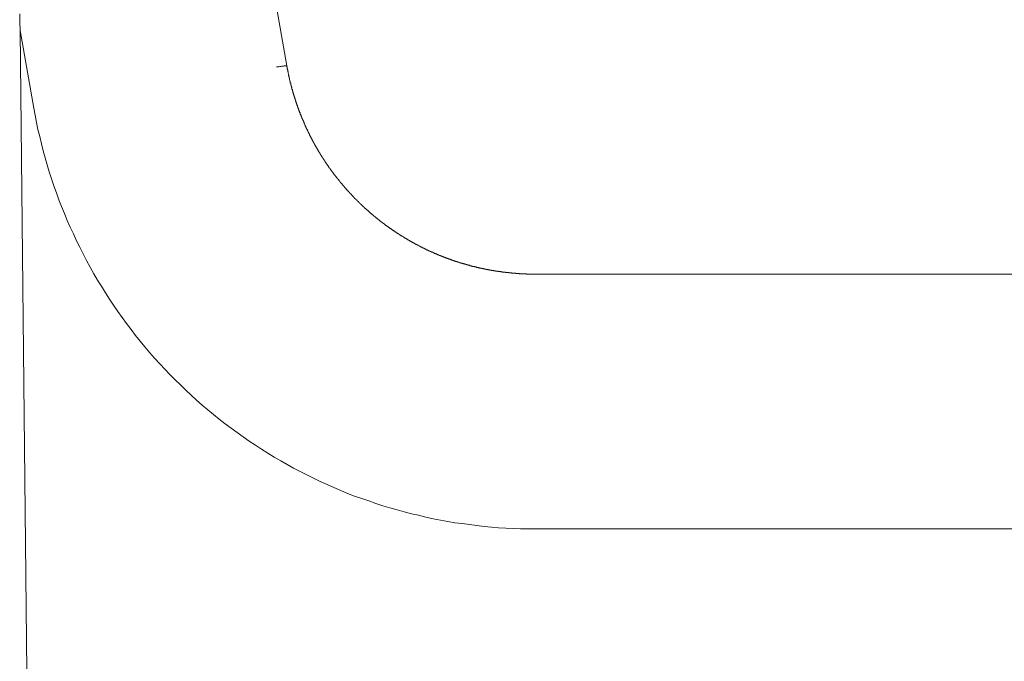
# Model space of a CAD drawing. Units: inches. Extents: x 67 to 207, y 78 to 164.
# Drawn here: x 110 to 112, y 149 to 151 of the extents above; entities that cross this region are included whole.
import ezdxf

# ---------------------------------------------------------------- set-up
doc = ezdxf.new("R2010")
doc.units = ezdxf.units.IN
doc.header["$MEASUREMENT"] = 0
doc.layers.add('Capa 1', color=7, linetype='Continuous')

msp = doc.modelspace()

# ---------------------------------------------------------------- linework, layer by layer
at = {"layer": 'Capa 1', "color": 7, "lineweight": 9}
for points in [[(110.2314, 151.399), (110.3501, 150.7247)], [(109.6926, 150.8119), (109.6917, 150.8324), (109.6914, 150.8531)], [(109.7775, 142.6751), (109.6926, 150.8119)], [(109.6926, 150.8119), (109.726, 150.6202)], [(110.3246, 150.7222), (110.3279, 150.7222), (110.3305, 150.7227), (110.3332, 150.723), (110.3356, 150.7235), (110.3379, 150.7239), (110.3403, 150.7239), (110.342, 150.7239), (110.3437, 150.7246), (110.3453, 150.7246), (110.3467, 150.7246), (110.3475, 150.7247), (110.3487, 150.7247), (110.3491, 150.7247), (110.3496, 150.7247), (110.3501, 150.7247), (110.3501, 150.7247)], [(110.3501, 150.7256), (110.3501, 150.7247), (110.3501, 150.7246), (110.3504, 150.7237), (110.3504, 150.723), (110.3504, 150.7223), (110.3508, 150.722), (110.3508, 150.7211), (110.351, 150.7203), (110.3511, 150.7199), (110.3513, 150.7192), (110.3513, 150.7185), (110.3513, 150.718), (110.3513, 150.7175), (110.3515, 150.7168), (110.352, 150.7161), (110.352, 150.7154), (110.352, 150.7151), (110.3522, 150.7142), (110.3522, 150.7136), (110.3522, 150.713), (110.3523, 150.7122), (110.3523, 150.7118), (110.3529, 150.7111), (110.3529, 150.7108), (110.353, 150.7098), (110.3532, 150.7092), (110.3532, 150.7087), (110.3534, 150.708), (110.3534, 150.7074), (110.3535, 150.7068), (110.3535, 150.7065), (110.3539, 150.7055), (110.3541, 150.7048), (110.3541, 150.7039), (110.3541, 150.7037), (110.3542, 150.7029), (110.3546, 150.7022), (110.3546, 150.7017), (110.3551, 150.7013), (110.3551, 150.7005), (110.3551, 150.6998), (110.3551, 150.6993), (110.3554, 150.6986), (110.3554, 150.6982), (110.3558, 150.6974), (110.3558, 150.697), (110.356, 150.6963), (110.356, 150.6955), (110.3561, 150.6948), (110.3563, 150.6944), (110.3565, 150.6936), (110.3565, 150.6929), (110.3566, 150.6927), (110.3566, 150.6918), (110.357, 150.6908), (110.357, 150.6905), (110.357, 150.6901), (110.3577, 150.6891), (110.3579, 150.6886), (110.3579, 150.6882), (110.3579, 150.6877), (110.358, 150.6867), (110.3582, 150.6863), (110.3584, 150.6858), (110.3584, 150.6851), (110.3585, 150.6843), (110.3585, 150.6841), (110.3587, 150.6831), (110.3592, 150.6825), (110.3592, 150.6819), (110.3597, 150.6813), (110.3597, 150.6808), (110.3597, 150.68), (110.3601, 150.6793), (110.3601, 150.6789), (110.3601, 150.6781), (110.3603, 150.6776), (110.3604, 150.6769), (110.3606, 150.6763), (110.3606, 150.6757), (110.3608, 150.6751), (110.3615, 150.6746), (110.3615, 150.6738), (110.3615, 150.6732), (110.3615, 150.6727), (110.3616, 150.672), (110.3622, 150.6715), (110.3623, 150.6705), (110.3623, 150.6701), (110.3623, 150.6696), (110.3625, 150.6689), (110.3628, 150.6682), (110.3628, 150.6679), (110.3628, 150.6672), (110.3634, 150.6662), (110.3637, 150.6658), (110.3637, 150.6653), (110.3639, 150.6648), (110.3642, 150.6639), (110.3642, 150.6634), (110.3644, 150.6631), (110.3646, 150.6622), (110.3647, 150.6615), (110.3647, 150.661), (110.3649, 150.6602), (110.3649, 150.6596), (110.3654, 150.6593), (110.3656, 150.6586), (110.3659, 150.6579), (110.3659, 150.6574), (110.3659, 150.6567), (110.3661, 150.6564), (110.3665, 150.6557), (110.3666, 150.6548), (110.3668, 150.6543), (110.3672, 150.6536), (110.3675, 150.6531), (110.3675, 150.6524), (110.3677, 150.6517), (110.3678, 150.6512), (110.368, 150.6505), (110.368, 150.6498), (110.3682, 150.6493), (110.3687, 150.6488), (110.3687, 150.6483), (110.3687, 150.6478), (110.369, 150.6469), (110.3696, 150.6464), (110.3697, 150.6455), (110.3697, 150.6452), (110.3697, 150.6447), (110.3699, 150.6441), (110.3703, 150.6433), (110.3703, 150.6429), (110.3704, 150.6424), (110.3706, 150.6412), (110.3711, 150.6409), (110.3713, 150.6403), (110.3716, 150.6397), (110.3716, 150.639), (110.3718, 150.6386), (110.372, 150.6378), (110.3723, 150.6372), (110.3723, 150.6367), (110.3723, 150.6359), (110.3728, 150.6352), (110.373, 150.635), (110.3734, 150.634), (110.3734, 150.6336), (110.3737, 150.6329), (110.374, 150.6326), (110.374, 150.6317), (110.3742, 150.6314), (110.3744, 150.6307), (110.3747, 150.6298), (110.3747, 150.6295), (110.3751, 150.6288), (110.3752, 150.6283), (110.3752, 150.6276), (110.3758, 150.6269), (110.3761, 150.6264), (110.3761, 150.6259), (110.3766, 150.6254), (110.3766, 150.6247), (110.3768, 150.624), (110.377, 150.6235), (110.3771, 150.6231), (110.3773, 150.6221), (110.3775, 150.6216), (110.3775, 150.6214), (110.3782, 150.6202), (110.3785, 150.6198), (110.3787, 150.6195), (110.3789, 150.6188), (110.3789, 150.618), (110.379, 150.6176), (110.3794, 150.6169), (110.3796, 150.6161), (110.3796, 150.6155), (110.3799, 150.615), (110.3804, 150.6143), (110.3808, 150.6138), (110.3808, 150.6133), (110.3809, 150.6128), (110.3813, 150.6121), (110.3813, 150.6114), (110.3814, 150.6109), (110.382, 150.6102), (110.382, 150.6099), (110.3827, 150.6092), (110.3827, 150.6086), (110.3828, 150.6076), (110.383, 150.6074), (110.3833, 150.6066), (110.3833, 150.6061), (110.3833, 150.6055), (110.3842, 150.605), (110.3844, 150.6043), (110.3844, 150.6037), (110.3849, 150.6031), (110.3851, 150.6024), (110.3851, 150.6018), (110.3852, 150.6012), (110.3856, 150.6007), (110.3858, 150.6), (110.3863, 150.5995), (110.3864, 150.599), (110.3864, 150.5985), (110.3868, 150.5981), (110.3871, 150.5971), (110.3871, 150.5966), (110.3875, 150.5962), (110.3877, 150.5954), (110.388, 150.5947), (110.3883, 150.5947), (110.3885, 150.5938), (110.3889, 150.593), (110.3889, 150.5925), (110.3894, 150.5919), (110.3894, 150.5913), (110.3899, 150.5909), (110.3901, 150.5902), (110.3901, 150.5897), (110.3908, 150.5892), (110.3908, 150.5885), (110.3908, 150.5878), (110.3911, 150.5873), (110.3918, 150.5866), (110.3918, 150.5859), (110.3921, 150.5856), (110.3925, 150.5849), (110.3926, 150.5844), (110.3928, 150.5838), (110.393, 150.583), (110.393, 150.5826), (110.3933, 150.5818), (110.3937, 150.5816), (110.3942, 150.5807), (110.3942, 150.5801), (110.3947, 150.5799), (110.3947, 150.5788), (110.3951, 150.5783), (110.3952, 150.5782), (110.3956, 150.5771), (110.3959, 150.5766), (110.3959, 150.5763), (110.3963, 150.5757), (110.3968, 150.5747), (110.397, 150.5744), (110.3971, 150.5739), (110.3975, 150.5732), (110.3976, 150.5725), (110.398, 150.5721), (110.398, 150.5714), (110.3987, 150.5711), (110.399, 150.5706), (110.399, 150.5697), (110.3995, 150.5692), (110.3997, 150.569), (110.3999, 150.5678), (110.3999, 150.5675), (110.4002, 150.5671), (110.4009, 150.5663), (110.4009, 150.5659), (110.4013, 150.5652), (110.4016, 150.5647), (110.4018, 150.5644), (110.4019, 150.5633), (110.4023, 150.563), (110.4025, 150.5627), (110.4028, 150.5616), (110.4035, 150.5611), (110.4037, 150.5608), (110.4037, 150.5601), (110.404, 150.5594), (110.404, 150.5589), (110.4045, 150.5584), (110.4045, 150.5577), (110.405, 150.5573), (110.4056, 150.5565), (110.4057, 150.5559), (110.4061, 150.5554), (110.4063, 150.5551), (110.4063, 150.5542), (110.4071, 150.5539), (110.4071, 150.5532), (110.4075, 150.5527), (110.4078, 150.5518), (110.408, 150.5515), (110.4081, 150.5508), (110.4085, 150.5506), (110.4088, 150.5496), (110.4092, 150.5489), (110.4094, 150.5487), (110.41, 150.5482), (110.41, 150.548), (110.4102, 150.5468), (110.4107, 150.5463), (110.4109, 150.5461), (110.4112, 150.5456), (110.4114, 150.5447), (110.4118, 150.5442), (110.4119, 150.5439), (110.4123, 150.543), (110.4128, 150.5425), (110.4128, 150.542), (110.4135, 150.5411), (110.4137, 150.5408), (110.4138, 150.5403), (110.414, 150.5397), (110.4142, 150.5389), (110.4147, 150.5387), (110.415, 150.5379), (110.4154, 150.5375), (110.4157, 150.5368), (110.4159, 150.5363), (110.4164, 150.536), (110.4164, 150.5349), (110.4169, 150.5346), (110.4175, 150.5342), (110.4175, 150.533), (110.4178, 150.5329), (110.4183, 150.5323), (110.4183, 150.5317), (110.4187, 150.5313), (110.4188, 150.5308), (110.4195, 150.5303), (110.4197, 150.5296), (110.4202, 150.5289), (110.4202, 150.5286), (110.4206, 150.5279), (110.4209, 150.5273), (110.4211, 150.5267), (110.4218, 150.5261), (110.4221, 150.5256), (110.4223, 150.5253), (110.4224, 150.5248), (110.4228, 150.5239), (110.423, 150.5236), (110.4233, 150.5232), (110.424, 150.522), (110.4242, 150.5218), (110.4245, 150.5213), (110.4247, 150.5205), (110.425, 150.5203), (110.4252, 150.5196), (110.4254, 150.5192), (110.4262, 150.5184), (110.4264, 150.5179), (110.4266, 150.5175), (110.4269, 150.517), (110.4273, 150.5161), (110.4273, 150.5158), (110.4274, 150.5156), (110.4285, 150.5146), (110.4286, 150.5141), (110.4288, 150.5137), (110.4292, 150.5129), (110.4293, 150.5125), (110.43, 150.5118), (110.4302, 150.5115), (110.4304, 150.511), (110.4309, 150.5101), (110.4311, 150.5098), (110.4316, 150.5091), (110.4321, 150.5087), (110.4323, 150.5081), (110.4324, 150.5075), (110.433, 150.5068), (110.4335, 150.5067), (110.4335, 150.5058), (110.4338, 150.5056), (110.4342, 150.505), (110.4347, 150.5046), (110.4347, 150.5037), (110.4354, 150.5031), (110.4357, 150.5027), (110.4359, 150.5024), (110.4364, 150.5013), (110.4366, 150.501), (110.4369, 150.5006), (110.4369, 150.5003), (110.4376, 150.4994), (110.4379, 150.4989), (110.4383, 150.4984), (110.4386, 150.4981), (110.4392, 150.4974), (110.4393, 150.4969), (110.4395, 150.4965), (110.44, 150.4955), (110.4405, 150.4955), (110.4407, 150.4946), (110.4412, 150.4939), (110.4414, 150.4938), (110.4416, 150.4929), (110.4421, 150.4929), (110.4424, 150.4919), (110.4431, 150.4913), (110.4433, 150.491), (110.4435, 150.4905), (110.4438, 150.49), (110.444, 150.4891), (110.4448, 150.4889), (110.445, 150.4882), (110.4452, 150.4876), (110.4457, 150.4872), (110.4457, 150.4869), (110.4462, 150.4862), (110.4469, 150.4855), (110.4473, 150.485), (110.4474, 150.4845), (110.4478, 150.4841), (110.4479, 150.4838), (110.4483, 150.4831), (110.4488, 150.4824), (110.4495, 150.4819), (110.4495, 150.4817), (110.4498, 150.4807), (110.4502, 150.4801), (110.4505, 150.48), (110.451, 150.4793), (110.4514, 150.4793), (110.4517, 150.4781), (110.4521, 150.4777), (110.4524, 150.4774), (110.4529, 150.4765), (110.4531, 150.4762), (110.4533, 150.4757), (110.454, 150.4753), (110.454, 150.4746), (110.4547, 150.4738), (110.4552, 150.4736), (110.4553, 150.4729), (110.4559, 150.4726), (110.4562, 150.4722), (110.4566, 150.4715), (110.4567, 150.471), (110.4572, 150.4703), (110.4576, 150.4702), (110.4578, 150.4698), (110.4584, 150.469), (110.4586, 150.4684), (110.4591, 150.4679), (110.4595, 150.4671), (110.4597, 150.4671), (110.4602, 150.4662), (110.4605, 150.4659), (110.4612, 150.4653), (110.4614, 150.4646), (110.4615, 150.4643), (110.4622, 150.4636), (110.4624, 150.4634), (110.4628, 150.4626), (110.4634, 150.4621), (110.4634, 150.4617), (110.4641, 150.4612), (110.4645, 150.4609), (110.4646, 150.4602), (110.465, 150.4596), (110.4659, 150.4591), (110.466, 150.4588), (110.4664, 150.4578), (110.4665, 150.4574), (110.4669, 150.4574), (110.4677, 150.4567), (110.4679, 150.4564), (110.4683, 150.4555), (110.4686, 150.4552), (110.469, 150.4547), (110.4691, 150.4541), (110.4698, 150.4538), (110.4702, 150.4531), (110.4705, 150.4526), (110.4708, 150.4522), (110.4714, 150.4516), (110.4717, 150.451), (110.4724, 150.4507), (110.4724, 150.4502), (110.4727, 150.4497), (110.4733, 150.4491), (110.4738, 150.4488), (110.4739, 150.4479), (110.4745, 150.4474), (110.4748, 150.4472), (110.4752, 150.4464), (110.4758, 150.4462), (110.476, 150.4455), (110.4765, 150.4452), (110.4771, 150.4447), (110.4774, 150.444), (110.4774, 150.4438), (110.4781, 150.4431), (110.4784, 150.4428), (110.4789, 150.4423), (110.4793, 150.4414), (110.4796, 150.4412), (110.48, 150.4405), (110.4803, 150.4404), (110.4808, 150.4393), (110.4814, 150.439), (110.4815, 150.4386), (110.4822, 150.4383), (110.4824, 150.4379), (110.4827, 150.4371), (110.4834, 150.4367), (110.4836, 150.4362), (110.4841, 150.4359), (110.4846, 150.4348), (110.4848, 150.4347), (110.4851, 150.4342), (110.4857, 150.4338), (110.4862, 150.4333), (110.4867, 150.4324), (110.487, 150.4323), (110.4874, 150.4319), (110.4876, 150.4314), (110.4884, 150.4309), (110.4888, 150.4302), (110.4891, 150.4298), (110.4893, 150.4293), (110.4896, 150.4288), (110.4905, 150.4285), (110.4908, 150.428), (110.4912, 150.4274), (110.4915, 150.4267), (110.4919, 150.4266), (110.4927, 150.4257), (110.4929, 150.4254), (110.4934, 150.425), (110.4934, 150.4245), (110.4938, 150.4242), (110.4943, 150.4238), (110.495, 150.4231), (110.4953, 150.4224), (110.4957, 150.4223), (110.4962, 150.4216), (110.4963, 150.4212), (110.4969, 150.4205), (110.4974, 150.4204), (110.4981, 150.4197), (110.4982, 150.4195), (110.4988, 150.4185), (110.4991, 150.4185), (110.4994, 150.4178), (110.5, 150.4176), (110.5003, 150.4171), (110.5008, 150.4162), (110.5012, 150.4159), (110.5019, 150.4156), (110.5022, 150.4152), (110.5025, 150.4142), (110.5031, 150.414), (110.5032, 150.4135), (110.5037, 150.4135), (110.5043, 150.413), (110.5044, 150.4119), (110.5051, 150.4118), (110.5055, 150.4112), (110.506, 150.4111), (110.5063, 150.4104), (110.5067, 150.4097), (110.5074, 150.4094), (110.5077, 150.4092), (110.5081, 150.4085), (110.5086, 150.4083), (110.5093, 150.4075), (110.5096, 150.4068), (110.51, 150.4066), (110.5101, 150.4063), (110.5108, 150.4057), (110.5113, 150.4052), (110.5117, 150.4047), (110.512, 150.4044), (110.5125, 150.4038), (110.5125, 150.4035), (110.5136, 150.4028), (110.5139, 150.4025), (110.5144, 150.4021), (110.5146, 150.4014), (110.5149, 150.4011), (110.5156, 150.4004), (110.5162, 150.4002), (110.5163, 150.3997), (110.5168, 150.3992), (110.5172, 150.3988), (110.5179, 150.3983), (110.5182, 150.3982), (110.5184, 150.3973), (110.5191, 150.3969), (110.5196, 150.3966), (110.5201, 150.3964), (110.5206, 150.3954), (110.521, 150.3951), (110.5213, 150.3947), (110.5218, 150.3945), (110.5225, 150.3938), (110.5229, 150.3933), (110.5232, 150.3928), (110.5237, 150.3926), (110.5239, 150.3921), (110.5248, 150.3913), (110.5251, 150.3909), (110.5255, 150.3906), (110.5258, 150.3904), (110.5265, 150.3901), (110.527, 150.389), (110.5273, 150.3889), (110.5275, 150.3885), (110.5282, 150.3878), (110.5286, 150.3876), (110.5292, 150.3871), (110.5296, 150.3868), (110.5303, 150.3863), (110.5304, 150.3858), (110.531, 150.3854), (110.5311, 150.3851), (110.5322, 150.3844), (110.5323, 150.384), (110.5327, 150.3835), (110.533, 150.3833), (110.5339, 150.3828), (110.5344, 150.3821), (110.5348, 150.3818), (110.5349, 150.3814), (110.5354, 150.3809), (110.5363, 150.3806), (110.5367, 150.3799), (110.5368, 150.3797), (110.5373, 150.3792), (110.5379, 150.3792), (110.5385, 150.3782), (110.5387, 150.378), (110.5391, 150.3775), (110.5398, 150.3771), (110.5401, 150.3763), (110.5408, 150.3763), (110.5411, 150.3754), (110.5415, 150.3754), (110.542, 150.3744), (110.5427, 150.3744), (110.543, 150.3739), (110.5435, 150.3737), (110.5439, 150.3732), (110.5442, 150.373), (110.5447, 150.3721), (110.5454, 150.3718), (110.5458, 150.3715), (110.5461, 150.3713), (110.5468, 150.3704), (110.5473, 150.3701), (110.5477, 150.3697), (110.5484, 150.3696), (110.5484, 150.3689), (110.5492, 150.3689), (110.5496, 150.368), (110.5501, 150.3677), (110.5504, 150.3673), (110.5513, 150.3668), (110.5515, 150.3666), (110.5522, 150.3659), (110.5525, 150.3656), (110.5532, 150.3654), (110.5534, 150.3646), (110.5539, 150.3646), (110.5544, 150.3637), (110.5551, 150.3635), (110.5554, 150.3628), (110.5558, 150.3627), (110.5563, 150.3622), (110.5568, 150.3616), (110.5575, 150.3611), (110.5578, 150.3609), (110.5582, 150.3606), (110.5587, 150.3601), (110.5594, 150.3592), (110.5596, 150.3591), (110.5604, 150.3589), (110.5606, 150.3585), (110.5615, 150.358), (110.5616, 150.3578), (110.5623, 150.3573), (110.5625, 150.3566), (110.563, 150.3565), (110.5637, 150.356), (110.5642, 150.3556), (110.5647, 150.3553), (110.5649, 150.3547), (110.5656, 150.3544), (110.5663, 150.3542), (110.5666, 150.3534), (110.567, 150.3534), (110.5675, 150.3525), (110.568, 150.3525), (110.5685, 150.3516), (110.569, 150.3515), (110.5696, 150.3511), (110.5702, 150.3508), (110.5706, 150.3506), (110.5711, 150.3496), (110.5713, 150.3496), (110.5721, 150.3491), (110.5725, 150.3489), (110.573, 150.3484), (110.5733, 150.3479), (110.574, 150.3475), (110.5744, 150.347), (110.5751, 150.3468), (110.5756, 150.3465), (110.5761, 150.3461), (110.5764, 150.3451), (110.577, 150.3451), (110.5775, 150.3448), (110.578, 150.3446), (110.5785, 150.3439), (110.5787, 150.3439), (110.5797, 150.343), (110.5802, 150.3429), (110.5806, 150.3423), (110.5809, 150.342), (110.5814, 150.3418), (110.5821, 150.3413), (110.5825, 150.3408), (110.5832, 150.3404), (110.5833, 150.3401), (110.5838, 150.3398), (110.5845, 150.3396), (110.5852, 150.3386), (110.5854, 150.3386), (110.5859, 150.3379), (110.5866, 150.3379), (110.5871, 150.3375), (110.5876, 150.337), (110.588, 150.3367), (110.5885, 150.336), (110.589, 150.336), (110.5897, 150.3356), (110.59, 150.3351), (110.5907, 150.3348), (110.5913, 150.3341), (110.5916, 150.3341), (110.5921, 150.3336), (110.5926, 150.3334), (110.5932, 150.3327), (110.5937, 150.3324), (110.5942, 150.3318), (110.5949, 150.3318), (110.5952, 150.3315), (110.5957, 150.3308), (110.5961, 150.3305), (110.5971, 150.3301), (110.5971, 150.3299), (110.5976, 150.3294), (110.5985, 150.3291), (110.599, 150.3286), (110.5994, 150.3282), (110.5997, 150.328), (110.6006, 150.3279), (110.6009, 150.327), (110.6014, 150.3267), (110.6018, 150.3265), (110.6026, 150.3262), (110.6031, 150.3256), (110.6035, 150.3256), (110.604, 150.3249), (110.6043, 150.3246), (110.6052, 150.3241), (110.6056, 150.3241), (110.6061, 150.3237), (110.6064, 150.3232), (110.6073, 150.3232), (110.608, 150.3222), (110.6083, 150.322), (110.6087, 150.3218), (110.6092, 150.3213), (110.61, 150.3212), (110.6102, 150.3203), (110.6107, 150.3203), (110.6112, 150.32), (110.6119, 150.3194), (110.6124, 150.3191), (110.613, 150.3189), (110.6136, 150.3187), (110.6138, 150.3181), (110.6145, 150.3175), (110.615, 150.3174), (110.6157, 150.3172), (110.6161, 150.3168), (110.6166, 150.3167), (110.6173, 150.3156), (110.6178, 150.3153), (110.6181, 150.3153), (110.6192, 150.3151), (110.6193, 150.3146), (110.6198, 150.3146), (110.6204, 150.3137), (110.6211, 150.3137), (110.6212, 150.3131), (110.6219, 150.3129), (110.6224, 150.3125), (110.623, 150.312), (110.6238, 150.3119), (110.6242, 150.3115), (110.6245, 150.3112), (110.625, 150.3108), (110.6259, 150.3105), (110.6262, 150.31), (110.6267, 150.3098), (110.6273, 150.3094), (110.6279, 150.3093), (110.6283, 150.3086), (110.629, 150.3086), (110.6293, 150.3079), (110.6302, 150.3077), (110.6309, 150.3074), (110.631, 150.307), (110.6316, 150.3067), (110.6321, 150.3063), (110.6328, 150.3057), (110.6331, 150.3057), (110.6336, 150.3053), (110.6345, 150.305), (110.635, 150.305), (110.6354, 150.3041), (110.6357, 150.3041), (110.6366, 150.3034), (110.6372, 150.3032), (110.6376, 150.3031), (110.6385, 150.3026), (110.6386, 150.3026), (110.6393, 150.302), (110.6397, 150.3013), (110.6402, 150.3012), (110.641, 150.301), (110.641, 150.3007), (110.6421, 150.3005), (110.6426, 150.3001), (110.6429, 150.2996), (110.6434, 150.2993), (110.644, 150.2991), (110.6448, 150.2988), (110.6452, 150.2984), (110.6457, 150.2982), (110.6464, 150.2979), (110.6469, 150.2974), (110.6476, 150.2972), (110.6479, 150.2965), (110.6484, 150.2965), (110.6491, 150.2964), (110.6495, 150.2958), (110.6502, 150.2955), (110.6503, 150.2955), (110.6514, 150.2946), (110.6519, 150.2946), (110.6522, 150.2943), (110.6533, 150.2939), (110.6536, 150.2939), (110.654, 150.2931), (110.6545, 150.2927), (110.6552, 150.2926), (110.6559, 150.2922), (110.6564, 150.292), (110.6565, 150.2919), (110.6572, 150.2912), (110.6579, 150.291), (110.6584, 150.2908), (110.6586, 150.2902), (110.6595, 150.2902), (110.6602, 150.2898), (110.6608, 150.2896), (110.6614, 150.2891), (110.6617, 150.2888), (110.6622, 150.2886), (110.6631, 150.2883), (110.6634, 150.2879), (110.6639, 150.2877), (110.6646, 150.2874), (110.6652, 150.287), (110.6658, 150.2869), (110.666, 150.2865), (110.6669, 150.286), (110.6676, 150.2858), (110.6679, 150.2855), (110.6686, 150.285), (110.6691, 150.2848), (110.6696, 150.2846), (110.6703, 150.2845), (110.6707, 150.2843), (110.671, 150.2836), (110.6722, 150.2834), (110.6724, 150.2829), (110.6731, 150.2827), (110.6732, 150.2826), (110.6743, 150.2824), (110.6748, 150.2821), (110.6751, 150.2821), (110.6762, 150.2814), (110.6765, 150.2808), (110.6769, 150.2807), (110.6774, 150.2807), (110.6784, 150.2802), (110.6788, 150.2802), (110.6791, 150.2798), (110.6798, 150.2791), (110.6807, 150.2791), (110.681, 150.2791), (110.6813, 150.2783), (110.6822, 150.2783), (110.6829, 150.2779), (110.6832, 150.2777), (110.6838, 150.2774), (110.6843, 150.2767), (110.6851, 150.2765), (110.6855, 150.2765), (110.686, 150.2764), (110.6865, 150.2757), (110.687, 150.2755), (110.6879, 150.2755), (110.6884, 150.2752), (110.6888, 150.275), (110.6894, 150.2745), (110.69, 150.2741), (110.6906, 150.2738), (110.6912, 150.2736), (110.6915, 150.2734), (110.6925, 150.2733), (110.6931, 150.2729), (110.6934, 150.2726), (110.6939, 150.2719), (110.6946, 150.2717), (110.6953, 150.2715), (110.6958, 150.2714), (110.6962, 150.2714), (110.6972, 150.271), (110.6975, 150.2709), (110.6981, 150.2703), (110.6991, 150.2702), (110.6994, 150.2697), (110.6998, 150.2697), (110.7003, 150.2693), (110.7013, 150.2691), (110.7017, 150.269), (110.702, 150.2683), (110.7025, 150.2681), (110.7036, 150.2679), (110.7039, 150.2676), (110.7044, 150.2672), (110.7051, 150.2672), (110.7055, 150.2671), (110.7063, 150.2669), (110.7072, 150.2662), (110.7072, 150.266), (110.7082, 150.266), (110.7086, 150.2653), (110.7092, 150.2653), (110.7098, 150.2653), (110.7105, 150.2647), (110.7108, 150.2645), (110.7115, 150.2645), (110.712, 150.2641), (110.7127, 150.2638), (110.7134, 150.2638), (110.7136, 150.2635), (110.7144, 150.2628), (110.7151, 150.2626), (110.7158, 150.2626), (110.7163, 150.2621), (110.7165, 150.2619), (110.7172, 150.2617), (110.718, 150.2617), (110.7184, 150.2614), (110.7189, 150.2612), (110.7199, 150.2607), (110.7203, 150.2605), (110.7208, 150.26), (110.7211, 150.26), (110.722, 150.2598), (110.7225, 150.2595), (110.723, 150.2595), (110.7235, 150.259), (110.7246, 150.2588), (110.7249, 150.2585), (110.7254, 150.2583), (110.7261, 150.2579), (110.7268, 150.2579), (110.7273, 150.2574), (110.7277, 150.2574), (110.7284, 150.2571), (110.7292, 150.2567), (110.7297, 150.2567), (110.7303, 150.2566), (110.7306, 150.2562), (110.7315, 150.2557), (110.7322, 150.2557), (110.7328, 150.2555), (110.7334, 150.2552), (110.7337, 150.255), (110.7344, 150.255), (110.7349, 150.2547), (110.7356, 150.2545), (110.7363, 150.2543), (110.7368, 150.2538), (110.7373, 150.2533), (110.7378, 150.2531), (110.7387, 150.2531), (110.7392, 150.2529), (110.7397, 150.2526), (110.7401, 150.2526), (110.7411, 150.2523), (110.7415, 150.2523), (110.742, 150.2514), (110.7428, 150.2512), (110.7434, 150.2512), (110.7437, 150.2512), (110.7444, 150.2507), (110.7453, 150.2507), (110.7456, 150.2507), (110.7463, 150.2504), (110.7468, 150.25), (110.7475, 150.25), (110.7482, 150.25), (110.7485, 150.249), (110.7494, 150.249), (110.7499, 150.2488), (110.7502, 150.2488), (110.7511, 150.2485), (110.752, 150.2483), (110.7523, 150.2481), (110.753, 150.2481), (110.7533, 150.2474), (110.754, 150.2473), (110.7547, 150.2473), (110.7551, 150.2469), (110.7559, 150.2467), (110.7564, 150.2466), (110.7568, 150.2464), (110.7577, 150.2462), (110.7585, 150.2461), (110.7589, 150.2454), (110.7595, 150.2454), (110.7599, 150.2454), (110.7608, 150.2452), (110.7614, 150.2447), (110.762, 150.2447), (110.7623, 150.2445), (110.7632, 150.2443), (110.7639, 150.2442), (110.7642, 150.2438), (110.7647, 150.2438), (110.7659, 150.2433), (110.7663, 150.2433), (110.7666, 150.2431), (110.7673, 150.2431), (110.768, 150.2428), (110.7685, 150.2424), (110.7692, 150.2423), (110.7697, 150.2419), (110.7704, 150.2419), (110.7709, 150.2417), (110.7714, 150.2416), (110.7723, 150.2412), (110.7728, 150.2412), (110.7733, 150.2409), (110.7738, 150.2407), (110.7747, 150.2405), (110.7751, 150.2405), (110.7759, 150.2405), (110.7764, 150.24), (110.7769, 150.2397), (110.7775, 150.2397), (110.7783, 150.2395), (110.7788, 150.2392), (110.7795, 150.239), (110.7804, 150.2388), (110.7806, 150.2386), (110.7811, 150.2386), (110.7818, 150.2385), (110.7826, 150.2378), (110.7831, 150.2378), (110.7837, 150.2376), (110.7845, 150.2376), (110.785, 150.2374), (110.7854, 150.2371), (110.7864, 150.2369), (110.7869, 150.2369), (110.7873, 150.2368), (110.788, 150.2368), (110.7887, 150.2361), (110.7892, 150.2361), (110.7897, 150.2361), (110.7907, 150.2361), (110.7911, 150.2359), (110.7916, 150.235), (110.7921, 150.235), (110.793, 150.235), (110.7937, 150.235), (110.7942, 150.2343), (110.7949, 150.2343), (110.7955, 150.2342), (110.7959, 150.2342), (110.7964, 150.2342), (110.7973, 150.234), (110.798, 150.2338), (110.7985, 150.2338), (110.7992, 150.2333), (110.7999, 150.2333), (110.8002, 150.2333), (110.8011, 150.2328), (110.8016, 150.2324), (110.8021, 150.2324), (110.8026, 150.2323), (110.8035, 150.2323), (110.8038, 150.2321), (110.8045, 150.2318), (110.8054, 150.2316), (110.8057, 150.2316), (110.8061, 150.2316), (110.8073, 150.2314), (110.8076, 150.2309), (110.8081, 150.2306), (110.809, 150.2306), (110.8097, 150.2306), (110.81, 150.2304), (110.8107, 150.2302), (110.8114, 150.23), (110.8119, 150.23), (110.8126, 150.23), (110.8131, 150.2297), (110.814, 150.2295), (110.8145, 150.2295), (110.8148, 150.2293), (110.8155, 150.2293), (110.8164, 150.2293), (110.8171, 150.2285), (110.8176, 150.2285), (110.8183, 150.2283), (110.8188, 150.2281), (110.8193, 150.2281), (110.82, 150.228), (110.8209, 150.2278), (110.8212, 150.2278), (110.8221, 150.2276), (110.8224, 150.2274), (110.8231, 150.2274), (110.8235, 150.2274), (110.8245, 150.2273), (110.825, 150.2271), (110.8253, 150.2271), (110.8264, 150.2266), (110.8267, 150.2266), (110.8272, 150.2262), (110.8283, 150.2261), (110.8288, 150.2259), (110.8297, 150.2259), (110.8302, 150.2257), (110.8305, 150.2257), (110.8314, 150.2257), (110.8319, 150.2256), (110.8326, 150.2252), (110.8333, 150.2252), (110.8336, 150.2252), (110.8345, 150.2252), (110.8348, 150.2249), (110.8355, 150.2249), (110.836, 150.2245), (110.8371, 150.2243), (110.8374, 150.224), (110.8381, 150.224), (110.839, 150.224), (110.8395, 150.224), (110.8398, 150.2238), (110.8405, 150.2238), (110.8414, 150.2235), (110.8419, 150.2233), (110.8422, 150.2233), (110.8431, 150.2233), (110.8438, 150.2233), (110.8441, 150.2233), (110.845, 150.223), (110.8457, 150.2228), (110.8462, 150.2223), (110.8469, 150.2223), (110.8474, 150.2223), (110.8481, 150.2221), (110.8486, 150.2221), (110.8493, 150.2221), (110.8503, 150.2221), (110.851, 150.2216), (110.8514, 150.2216), (110.8519, 150.2214), (110.8526, 150.2214), (110.8531, 150.2214), (110.8538, 150.2214), (110.8545, 150.2214), (110.8548, 150.2209), (110.8557, 150.2207), (110.8562, 150.2204), (110.8567, 150.2204), (110.8576, 150.2204), (110.8583, 150.2204), (110.8588, 150.2204), (110.8595, 150.2204), (110.8601, 150.2202), (110.8607, 150.2199), (110.861, 150.2199), (110.862, 150.2199), (110.8626, 150.2199), (110.8629, 150.2199), (110.8641, 150.2195), (110.8645, 150.2195), (110.8648, 150.2192), (110.8657, 150.219), (110.8663, 150.219), (110.8669, 150.2188), (110.8677, 150.2188), (110.8682, 150.2187), (110.8688, 150.2187), (110.8694, 150.2187), (110.8701, 150.2187), (110.8705, 150.2187), (110.8713, 150.2181), (110.8722, 150.2181), (110.8724, 150.218), (110.8732, 150.218), (110.8741, 150.218), (110.8743, 150.218), (110.875, 150.218), (110.876, 150.2178), (110.8763, 150.2178), (110.877, 150.2178), (110.8777, 150.2176), (110.8784, 150.2176), (110.8789, 150.2171), (110.8794, 150.2169), (110.8803, 150.2169), (110.881, 150.2169), (110.8813, 150.2169), (110.8818, 150.2168), (110.8829, 150.2168), (110.8832, 150.2168), (110.8837, 150.2166), (110.8848, 150.2166), (110.8851, 150.2161), (110.8858, 150.2161), (110.8865, 150.2161), (110.8872, 150.2161), (110.8877, 150.2161), (110.8882, 150.2161), (110.8889, 150.2161), (110.8896, 150.2159), (110.8903, 150.2159), (110.8908, 150.2157), (110.8915, 150.2157), (110.8922, 150.2154), (110.8929, 150.2154), (110.8932, 150.2154), (110.8943, 150.2154), (110.8948, 150.2154), (110.8953, 150.2154), (110.8961, 150.2154), (110.8968, 150.2152), (110.8972, 150.2152), (110.8979, 150.2149), (110.8986, 150.2149), (110.8991, 150.2147), (110.8999, 150.2147), (110.9003, 150.2147), (110.9011, 150.2147), (110.9017, 150.2145), (110.9022, 150.2145), (110.903, 150.2145), (110.9037, 150.2145), (110.9042, 150.2145), (110.9046, 150.2142), (110.9056, 150.2142), (110.9061, 150.2142), (110.9067, 150.214), (110.9073, 150.214), (110.908, 150.214), (110.9087, 150.214), (110.9096, 150.214), (110.9101, 150.214), (110.9106, 150.214), (110.9111, 150.214), (110.9116, 150.2138), (110.9125, 150.2138), (110.913, 150.2138), (110.9139, 150.2138), (110.9144, 150.2138), (110.9149, 150.2133), (110.9156, 150.2133), (110.9161, 150.2133), (110.917, 150.2132), (110.9177, 150.2132), (110.9182, 150.2132), (110.9191, 150.2132), (110.9194, 150.2132), (110.9199, 150.2132), (110.9208, 150.2132), (110.9213, 150.213), (110.922, 150.213), (110.9227, 150.213), (110.9235, 150.2126), (110.9242, 150.2126), (110.9247, 150.2126), (110.9253, 150.2126), (110.9254, 150.2126), (110.9265, 150.2126), (110.9272, 150.2126), (110.9277, 150.2126), (110.9284, 150.2126), (110.9289, 150.2126), (110.9294, 150.2126), (110.9299, 150.2126), (110.9309, 150.2126), (110.9315, 150.2125), (110.9323, 150.2125), (110.933, 150.2125), (110.9337, 150.2125), (110.934, 150.2125), (110.9346, 150.2121), (110.9356, 150.2121), (110.9359, 150.2121), (110.9366, 150.2121), (110.9375, 150.2121), (110.938, 150.2121), (110.9385, 150.2121), (110.939, 150.2121), (110.9401, 150.2121), (110.9406, 150.2121), (110.9409, 150.2119), (110.942, 150.2119), (110.9423, 150.2119), (110.9428, 150.2119), (110.9435, 150.2119), (110.9442, 150.2119), (110.9447, 150.2119), (110.9456, 150.2119), (110.9461, 150.2119), (110.9471, 150.2119), (110.9475, 150.2119), (110.9482, 150.2119), (110.949, 150.2119), (110.9494, 150.2119), (110.9499, 150.2119), (110.9504, 150.2119), (110.9514, 150.2119), (110.952, 150.2119), (110.9526, 150.2119), (110.9535, 150.2119), (110.9539, 150.2116), (110.9545, 150.2116), (110.9552, 150.2116), (110.9557, 150.2116), (110.9566, 150.2116), (110.957, 150.2116), (110.9576, 150.2116), (110.9583, 150.2116), (110.9587, 150.2116), (110.9594, 150.2116), (110.9604, 150.2116), (110.9609, 150.2116), (110.9614, 150.2116)], [(109.726, 150.6202), (109.7293, 150.603), (109.7327, 150.5852), (109.7365, 150.5677), (109.7407, 150.5504), (109.7448, 150.5327), (109.7491, 150.5156), (109.7539, 150.4982), (109.7593, 150.4807), (109.7643, 150.4634), (109.7698, 150.4462), (109.7756, 150.4292), (109.782, 150.4118), (109.7882, 150.3947), (109.7946, 150.378), (109.8015, 150.3609), (109.8084, 150.3441)], [(109.8084, 150.3441), (109.8159, 150.3272), (109.8237, 150.3108), (109.8313, 150.2939), (109.8394, 150.2777), (109.8476, 150.2614), (109.8561, 150.245), (109.8652, 150.2285), (109.8742, 150.2126)], [(109.8742, 150.2126), (109.8833, 150.1971), (109.8928, 150.1816), (109.9029, 150.1654), (109.9127, 150.1501), (109.9227, 150.1349), (109.9332, 150.1198), (109.9439, 150.1046), (109.9549, 150.0898)], [(110.9616, 150.2116), (116.3418, 150.2116)], [(109.9549, 150.0898), (109.966, 150.075), (109.9772, 150.0607), (109.9887, 150.0466), (110.0002, 150.0321), (110.0121, 150.018), (110.0242, 150.0044), (110.0366, 149.9909), (110.049, 149.9775)], [(110.049, 149.9775), (110.0616, 149.9644), (110.0745, 149.951), (110.0876, 149.9384), (110.1008, 149.9255), (110.1139, 149.9133), (110.1274, 149.9012), (110.1412, 149.8888), (110.1553, 149.8773)], [(110.1553, 149.8773), (110.1694, 149.8655), (110.1835, 149.8543), (110.1978, 149.8428), (110.2125, 149.8316), (110.2273, 149.8213), (110.2421, 149.8106), (110.2573, 149.8003), (110.2726, 149.7899)], [(110.2726, 149.7899), (110.2876, 149.7803), (110.3034, 149.7706), (110.3189, 149.7606), (110.3349, 149.7515), (110.3508, 149.7424), (110.3668, 149.7334), (110.3832, 149.7252), (110.3995, 149.7167)], [(110.3995, 149.7167), (110.4157, 149.7086), (110.4324, 149.7007), (110.4495, 149.6931), (110.4662, 149.6859), (110.4834, 149.6783), (110.5001, 149.6714), (110.5172, 149.6647), (110.5348, 149.6587)], [(110.5348, 149.6587), (110.5522, 149.6526), (110.5692, 149.6466), (110.5869, 149.6407), (110.6043, 149.6359), (110.6219, 149.6306), (110.6397, 149.6256), (110.6574, 149.6211), (110.6751, 149.6172)], [(110.6751, 149.6172), (110.6932, 149.6128), (110.7108, 149.6087), (110.7291, 149.6053), (110.7468, 149.6023), (110.7647, 149.5991), (110.7826, 149.5967), (110.8005, 149.5942), (110.8186, 149.592), (110.8365, 149.5898), (110.8545, 149.588), (110.8722, 149.5867), (110.8901, 149.5856), (110.908, 149.5848), (110.9261, 149.5841), (110.9437, 149.5837), (110.9616, 149.5836)], [(110.9616, 149.5836), (116.4686, 149.5836)]]:
    msp.add_lwpolyline(points, dxfattribs=at)

doc.saveas('drawing.dxf')
